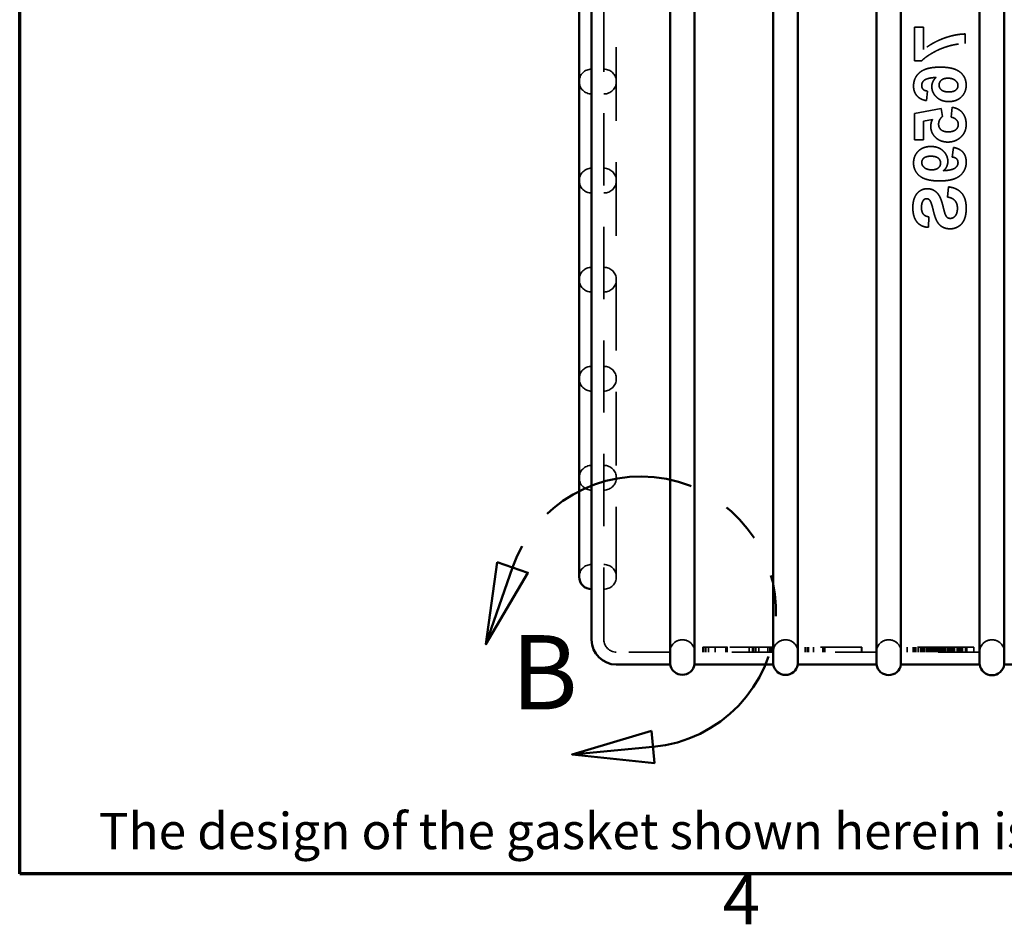
# Model space of a CAD drawing. Units: inches. Extents: x 0.1 to 16.9, y 0.4 to 10.6.
# Drawn here: x 0.4 to 2.8, y 0.5 to 2.7 of the extents above; entities that cross this region are included whole.
import ezdxf

# ---------------------------------------------------------------- set-up
doc = ezdxf.new("R2010")
doc.units = ezdxf.units.IN
doc.header["$MEASUREMENT"] = 0
doc.linetypes.add('DASHED', pattern=[0.2067, 0.1654, -0.0413])
doc.linetypes.add('DOUBLE_DASH_CHAIN', pattern=[1.2403, 0.6614, -0.0827, 0.1654, -0.0827, 0.1654, -0.0827])
for name, color, linetype, lineweight in [('Border (ANSI)', 7, 'Continuous', 70), ('Detail Boundary (ANSI)', 7, 'DOUBLE_DASH_CHAIN', 50), ('Hidden (ANSI)', 7, 'DASHED', 35), ('Title (ANSI)', 7, 'Continuous', 50), ('Visible (ANSI)', 7, 'Continuous', 50)]:
    doc.layers.add(name, color=color, linetype=linetype, lineweight=lineweight)
doc.styles.add('Label Text (ANSI)', font='tahoma.ttf')
doc.styles.add('Note Text (ANSI)', font='tahoma.ttf')
doc.styles.add('Text Style38', font='tahoma.ttf')
doc.styles.add('Text Style5', font='arial.ttf')
doc.styles.add('Text Style50', font='arial.ttf')
doc.styles.add('Text Style60', font='arial.ttf')
doc.styles.add('Text Style61', font='arial.ttf')
doc.styles.add('Text Style62', font='tahoma.ttf')

# ---------------------------------------------------------------- blocks, each defined once
blk = doc.blocks.new('Borders Default Border')
at = {"layer": 'Border (ANSI)', "flags": 128}
blk.add_lwpolyline([(0.38, 0.62), (0.38, 10.38), (16.62, 10.38), (16.62, 0.62), (0.38, 0.62)], dxfattribs=at)
at = {"layer": 'Border (ANSI)', "insert": (2.0831, 0.46), "char_height": 0.12, "attachment_point": 7, "style": 'Note Text (ANSI)'}
blk.add_mtext('4', dxfattribs=at)
blk = doc.blocks.new('Title Blocks Die')
at = {"layer": 'Title (ANSI)', "insert": (-3.2893, 5.1063), "char_height": 0.088, "width": 10.629277, "attachment_point": 1, "style": 'Note Text (ANSI)'}
blk.add_mtext('\\fArial|b0|i0;\\H0.0880;The design of the gasket shown herein is the product of Tremco Incorporated.  No reproduction or use of this design is authorized without the consent of Tremco Incorporated.', dxfattribs=at)
at = {"layer": 'Title (ANSI)'}
for tag, p, height, style in [('No._001', (8.3455, 7.5295), 0.069, 'Text Style50'), ('Date_001', (8.6952, 7.5241), 0.0687, 'Text Style61'), ('Description_001', (10.7014, 7.5285), 0.0687, 'Text Style61'), ('PART_NUMBER_001', (11.4379, 6.3746), 0.12, 'Text Style5'), ('PROJECT_001', (8.3997, 5.8701), 0.15, 'Text Style60'), ('REVISION_NUMBER_001', (12.4179, 5.8589), 0.15, 'Text Style62'), ('CREATION_DATE_001', (11.9047, 5.5815), 0.1, 'Text Style38'), ('SCALE_001', (10.8306, 5.5684), 0.1, 'Text Style38'), ('COMPOUND_001', (9.4475, 5.3012), 0.1, 'Text Style38'), ('DESIGN_F.C._001', (11.0214, 5.3063), 0.1, 'Text Style38'), ('STOCK_NUMBER_001', (11.5803, 5.0966), 0.12, 'Text Style5'), ('DUROMETER_001', (9.4449, 5.045), 0.1, 'Text Style38'), ('AREA_001', (10.9261, 5.0377), 0.1, 'Text Style38')]:
    blk.add_attdef(tag, p, '', height=height, dxfattribs=dict(at, style=style))
blk = doc.blocks.new('2dDetail1')
at = {"layer": 'Detail Boundary (ANSI)', "linetype": 'Continuous'}
for p, q in [((1.5368, 1.3749), (1.5094, 1.1761)), ((1.574, 1.362), (1.5094, 1.1761)), ((1.6112, 1.3491), (1.5368, 1.3749)), ((1.5094, 1.1761), (1.6112, 1.3491)), ((1.9106, 0.9665), (1.7182, 0.9093)), ((1.9178, 0.8881), (1.9106, 0.9665)), ((1.9142, 0.9273), (1.7182, 0.9093)), ((1.7182, 0.9093), (1.9178, 0.8881))]:
    blk.add_line(p, q, dxfattribs=at)
at = {"layer": 'Detail Boundary (ANSI)', "linetype": 'Continuous', "flags": 128}
for points in [[(1.5368, 1.3749), (1.5094, 1.1761), (1.6112, 1.3491), (1.5368, 1.3749)], [(1.9106, 0.9665), (1.7182, 0.9093), (1.9178, 0.8881), (1.9106, 0.9665)]]:
    blk.add_lwpolyline(points, dxfattribs=at)
at = {"layer": 'Detail Boundary (ANSI)', "ltscale": 0.567358}
blk.add_arc((1.8842, 1.2543), 0.3283, 275.2503, 160.8438, dxfattribs=at)
at = {"layer": 'Detail Boundary (ANSI)'}
for points in [[(1.5368, 1.3749), (1.5094, 1.1761), (1.6112, 1.3491), (1.5368, 1.3749)], [(1.9106, 0.9665), (1.7182, 0.9093), (1.9178, 0.8881), (1.9106, 0.9665)]]:
    blk.add_solid(points, dxfattribs=at)
at = {"layer": 'Detail Boundary (ANSI)', "insert": (1.5707, 0.9619), "char_height": 0.18, "attachment_point": 7, "style": 'Label Text (ANSI)'}
blk.add_mtext('B', dxfattribs=at)

msp = doc.modelspace()

# ---------------------------------------------------------------- linework, layer by layer
at = {"layer": 'Hidden (ANSI)', "ltscale": 1.058969}
for p, q in [((1.7954, 1.1869), (1.7954, 5.1269)), ((1.9554, 5.1269), (1.9554, 1.1869)), ((2.0154, 1.1869), (2.0154, 5.1269)), ((2.4554, 5.1269), (2.4554, 1.1869)), ((2.5154, 1.1869), (2.5154, 5.1269)), ((2.7054, 5.1269), (2.7054, 1.1869))]:
    msp.add_line(p, q, dxfattribs=at)
at = {"layer": 'Hidden (ANSI)', "ltscale": 1.077862}
msp.add_line((1.8254, 5.1269), (1.8254, 1.3394), dxfattribs=at)
at = {"layer": 'Hidden (ANSI)', "ltscale": 1.086931}
msp.add_line((2.2054, 2.9842), (2.2054, 1.1869), dxfattribs=at)
at = {"layer": 'Hidden (ANSI)', "ltscale": 1.097074}
msp.add_line((2.2654, 1.1869), (2.2654, 3.001), dxfattribs=at)
at = {"layer": 'Hidden (ANSI)', "ltscale": 0.155963}
msp.add_line((2.5476, 2.6714), (2.5476, 2.5895), dxfattribs=at)
at = {"layer": 'Hidden (ANSI)', "ltscale": 0.042364}
msp.add_line((2.5698, 2.6714), (2.5476, 2.6714), dxfattribs=at)
at = {"layer": 'Hidden (ANSI)', "ltscale": 0.1037}
msp.add_line((2.5698, 2.6169), (2.5698, 2.6714), dxfattribs=at)
at = {"layer": 'Hidden (ANSI)', "ltscale": 0.043997}
msp.add_line((2.6709, 2.6315), (2.6709, 2.6547), dxfattribs=at)
at = {"layer": 'Hidden (ANSI)', "ltscale": 0.033109}
msp.add_line((2.5476, 2.5895), (2.565, 2.5895), dxfattribs=at)
at = {"layer": 'Hidden (ANSI)', "ltscale": 0.044268}
for p, q in [((2.5765, 2.4932), (2.5791, 2.5163)), ((2.6419, 2.3797), (2.6393, 2.3565))]:
    msp.add_line(p, q, dxfattribs=at)
at = {"layer": 'Hidden (ANSI)', "ltscale": 0.125856}
msp.add_line((2.6125, 2.4741), (2.5476, 2.4618), dxfattribs=at)
at = {"layer": 'Hidden (ANSI)', "ltscale": 0.120758}
msp.add_line((2.5476, 2.4618), (2.5476, 2.3984), dxfattribs=at)
at = {"layer": 'Hidden (ANSI)', "ltscale": 0.037318}
msp.add_line((2.6154, 2.4547), (2.6125, 2.4741), dxfattribs=at)
at = {"layer": 'Hidden (ANSI)', "ltscale": 0.045692}
msp.add_line((2.6388, 2.477), (2.6363, 2.4531), dxfattribs=at)
at = {"layer": 'Hidden (ANSI)', "ltscale": 0.041013}
msp.add_line((2.5699, 2.4436), (2.5912, 2.4474), dxfattribs=at)
at = {"layer": 'Hidden (ANSI)', "ltscale": 0.086098}
msp.add_line((2.5699, 2.3984), (2.5699, 2.4436), dxfattribs=at)
at = {"layer": 'Hidden (ANSI)', "ltscale": 0.042545}
msp.add_line((2.5476, 2.3984), (2.5699, 2.3984), dxfattribs=at)
at = {"layer": 'Hidden (ANSI)', "ltscale": 0.046938}
msp.add_line((2.6302, 2.2842), (2.6278, 2.2596), dxfattribs=at)
at = {"layer": 'Hidden (ANSI)', "ltscale": 0.048039}
msp.add_line((2.5817, 2.1862), (2.5828, 2.2114), dxfattribs=at)
at = {"layer": 'Hidden (ANSI)', "ltscale": 0.089657}
for p, q in [((1.9554, 1.1569), (1.9554, 1.1869)), ((2.0154, 1.1869), (2.0154, 1.1569)), ((2.2054, 1.1569), (2.2054, 1.1869)), ((2.2654, 1.1869), (2.2654, 1.1569)), ((2.4554, 1.1569), (2.4554, 1.1869)), ((2.5154, 1.1869), (2.5154, 1.1569)), ((2.7054, 1.1569), (2.7054, 1.1869))]:
    msp.add_line(p, q, dxfattribs=at)
at = {"layer": 'Hidden (ANSI)', "ltscale": 0.014831}
msp.add_line((2.041, 1.1689), (2.0354, 1.1689), dxfattribs=at)
at = {"layer": 'Hidden (ANSI)', "ltscale": 0.022756}
for p, q in [((2.0354, 1.1569), (2.0354, 1.1689)), ((2.0356, 1.1569), (2.0356, 1.1689)), ((2.041, 1.1569), (2.041, 1.1689)), ((2.0424, 1.1569), (2.0424, 1.1689)), ((2.049, 1.1569), (2.049, 1.1689)), ((2.0649, 1.1569), (2.0649, 1.1689)), ((2.065, 1.1569), (2.065, 1.1689)), ((2.0651, 1.1569), (2.0651, 1.1689)), ((2.0651, 1.1569), (2.0651, 1.1689)), ((2.0651, 1.1569), (2.0651, 1.1689)), ((2.0651, 1.1569), (2.0651, 1.1689)), ((2.0651, 1.1569), (2.0651, 1.1689)), ((2.091, 1.1569), (2.091, 1.1689)), ((2.0919, 1.1569), (2.0919, 1.1689)), ((2.0921, 1.1569), (2.0921, 1.1689)), ((2.0939, 1.1569), (2.0939, 1.1689)), ((2.1475, 1.1569), (2.1475, 1.1689)), ((2.1552, 1.1569), (2.1552, 1.1689)), ((2.1585, 1.1569), (2.1585, 1.1689)), ((2.1636, 1.1569), (2.1636, 1.1689)), ((2.1704, 1.1569), (2.1704, 1.1689)), ((2.1705, 1.1569), (2.1705, 1.1689)), ((2.1922, 1.1569), (2.1922, 1.1689)), ((2.1973, 1.1569), (2.1973, 1.1689)), ((2.2002, 1.1569), (2.2002, 1.1689)), ((2.2833, 1.1569), (2.2833, 1.1689)), ((2.2834, 1.1569), (2.2834, 1.1689)), ((2.2883, 1.1569), (2.2883, 1.1689)), ((2.2886, 1.1569), (2.2886, 1.1689)), ((2.2907, 1.1569), (2.2907, 1.1689)), ((2.3035, 1.1569), (2.3035, 1.1689)), ((2.3255, 1.1569), (2.3255, 1.1689)), ((2.3291, 1.1569), (2.3291, 1.1689)), ((2.3303, 1.1569), (2.3303, 1.1689)), ((2.3303, 1.1569), (2.3303, 1.1689)), ((2.4191, 1.1569), (2.4191, 1.1689)), ((2.4202, 1.1569), (2.4202, 1.1689)), ((2.4203, 1.1569), (2.4203, 1.1689)), ((2.4203, 1.1569), (2.4203, 1.1689)), ((2.5301, 1.1569), (2.5301, 1.1689)), ((2.5448, 1.1569), (2.5448, 1.1689)), ((2.5465, 1.1569), (2.5465, 1.1689)), ((2.5469, 1.1569), (2.5469, 1.1689)), ((2.5486, 1.1569), (2.5486, 1.1689)), ((2.5507, 1.1569), (2.5507, 1.1689)), ((2.551, 1.1569), (2.551, 1.1689)), ((2.5564, 1.1569), (2.5564, 1.1689)), ((2.5624, 1.1569), (2.5624, 1.1689)), ((2.5645, 1.1569), (2.5645, 1.1689)), ((2.5651, 1.1569), (2.5651, 1.1689)), ((2.5657, 1.1569), (2.5657, 1.1689)), ((2.566, 1.1569), (2.566, 1.1689)), ((2.5662, 1.1569), (2.5662, 1.1689)), ((2.5664, 1.1569), (2.5664, 1.1689)), ((2.5681, 1.1569), (2.5681, 1.1689)), ((2.5709, 1.1569), (2.5709, 1.1689)), ((2.571, 1.1569), (2.571, 1.1689)), ((2.5761, 1.1569), (2.5761, 1.1689)), ((2.5775, 1.1569), (2.5775, 1.1689)), ((2.5781, 1.1569), (2.5781, 1.1689)), ((2.5791, 1.1569), (2.5791, 1.1689)), ((2.5795, 1.1569), (2.5795, 1.1689)), ((2.5799, 1.1569), (2.5799, 1.1689)), ((2.5801, 1.1569), (2.5801, 1.1689)), ((2.5805, 1.1569), (2.5805, 1.1689)), ((2.5808, 1.1569), (2.5808, 1.1689)), ((2.5817, 1.1569), (2.5817, 1.1689)), ((2.5822, 1.1569), (2.5822, 1.1689)), ((2.5827, 1.1569), (2.5827, 1.1689)), ((2.5836, 1.1569), (2.5836, 1.1689)), ((2.5838, 1.1569), (2.5838, 1.1689)), ((2.584, 1.1569), (2.584, 1.1689)), ((2.5852, 1.1569), (2.5852, 1.1689)), ((2.5856, 1.1569), (2.5856, 1.1689)), ((2.5867, 1.1569), (2.5867, 1.1689)), ((2.5882, 1.1569), (2.5882, 1.1689)), ((2.5882, 1.1569), (2.5882, 1.1689)), ((2.5902, 1.1569), (2.5902, 1.1689)), ((2.5908, 1.1569), (2.5908, 1.1689)), ((2.5922, 1.1569), (2.5922, 1.1689)), ((2.5958, 1.1569), (2.5958, 1.1689)), ((2.5972, 1.1569), (2.5972, 1.1689)), ((2.5998, 1.1569), (2.5998, 1.1689)), ((2.6004, 1.1569), (2.6004, 1.1689)), ((2.6013, 1.1569), (2.6013, 1.1689)), ((2.6025, 1.1569), (2.6025, 1.1689)), ((2.6066, 1.1569), (2.6066, 1.1689)), ((2.6073, 1.1569), (2.6073, 1.1689)), ((2.6075, 1.1569), (2.6075, 1.1689)), ((2.6084, 1.1569), (2.6084, 1.1689)), ((2.612, 1.1569), (2.612, 1.1689)), ((2.6127, 1.1569), (2.6127, 1.1689)), ((2.6135, 1.1569), (2.6135, 1.1689)), ((2.6139, 1.1569), (2.6139, 1.1689)), ((2.6146, 1.1569), (2.6146, 1.1689)), ((2.6164, 1.1569), (2.6164, 1.1689)), ((2.617, 1.1569), (2.617, 1.1689)), ((2.6174, 1.1569), (2.6174, 1.1689)), ((2.6191, 1.1569), (2.6191, 1.1689)), ((2.6224, 1.1569), (2.6224, 1.1689)), ((2.6272, 1.1569), (2.6272, 1.1689)), ((2.6275, 1.1569), (2.6275, 1.1689)), ((2.6288, 1.1569), (2.6288, 1.1689)), ((2.6295, 1.1569), (2.6295, 1.1689)), ((2.6308, 1.1569), (2.6308, 1.1689)), ((2.6312, 1.1569), (2.6312, 1.1689)), ((2.6343, 1.1569), (2.6343, 1.1689)), ((2.6353, 1.1569), (2.6353, 1.1689)), ((2.6373, 1.1569), (2.6373, 1.1689)), ((2.6374, 1.1569), (2.6374, 1.1689)), ((2.6383, 1.1569), (2.6383, 1.1689)), ((2.6386, 1.1569), (2.6386, 1.1689)), ((2.6386, 1.1569), (2.6386, 1.1689)), ((2.6388, 1.1569), (2.6388, 1.1689)), ((2.6398, 1.1569), (2.6398, 1.1689)), ((2.6398, 1.1569), (2.6398, 1.1689)), ((2.6403, 1.1569), (2.6403, 1.1689)), ((2.6403, 1.1569), (2.6403, 1.1689)), ((2.6429, 1.1569), (2.6429, 1.1689)), ((2.6435, 1.1569), (2.6435, 1.1689)), ((2.6449, 1.1569), (2.6449, 1.1689)), ((2.6508, 1.1569), (2.6508, 1.1689)), ((2.6528, 1.1569), (2.6528, 1.1689)), ((2.6541, 1.1569), (2.6541, 1.1689)), ((2.6542, 1.1569), (2.6542, 1.1689)), ((2.6549, 1.1569), (2.6549, 1.1689)), ((2.6551, 1.1569), (2.6551, 1.1689)), ((2.6555, 1.1569), (2.6555, 1.1689)), ((2.6572, 1.1569), (2.6572, 1.1689)), ((2.66, 1.1569), (2.66, 1.1689)), ((2.6637, 1.1569), (2.6637, 1.1689)), ((2.6714, 1.1569), (2.6714, 1.1689)), ((2.6719, 1.1569), (2.6719, 1.1689)), ((2.674, 1.1569), (2.674, 1.1689)), ((2.6741, 1.1569), (2.6741, 1.1689)), ((2.6745, 1.1569), (2.6745, 1.1689)), ((2.6919, 1.1569), (2.6919, 1.1689))]:
    msp.add_line(p, q, dxfattribs=at)
at = {"layer": 'Hidden (ANSI)', "ltscale": 0.048915}
msp.add_line((2.0651, 1.1689), (2.041, 1.1689), dxfattribs=at)
at = {"layer": 'Hidden (ANSI)', "ltscale": 0.104521}
msp.add_line((2.0651, 1.1689), (2.0946, 1.1689), dxfattribs=at)
at = {"layer": 'Hidden (ANSI)', "ltscale": 0.214328}
msp.add_line((2.2002, 1.1689), (2.0946, 1.1689), dxfattribs=at)
at = {"layer": 'Hidden (ANSI)', "ltscale": 0.015551}
msp.add_line((2.2079, 1.1689), (2.2002, 1.1689), dxfattribs=at)
at = {"layer": 'Hidden (ANSI)', "ltscale": 0.319362}
msp.add_line((2.4202, 1.1689), (2.2629, 1.1689), dxfattribs=at)
at = {"layer": 'Hidden (ANSI)', "ltscale": 0.000220243}
msp.add_line((2.4203, 1.1689), (2.4202, 1.1689), dxfattribs=at)
at = {"layer": 'Hidden (ANSI)', "ltscale": 0.243124}
msp.add_line((2.6551, 1.1689), (2.5301, 1.1689), dxfattribs=at)
at = {"layer": 'Hidden (ANSI)', "ltscale": 0.247511}
msp.add_line((1.9554, 1.1569), (1.8254, 1.1569), dxfattribs=at)
at = {"layer": 'Hidden (ANSI)', "ltscale": 0.361792}
for p, q in [((2.2054, 1.1569), (2.0154, 1.1569)), ((2.4554, 1.1569), (2.2654, 1.1569)), ((2.7054, 1.1569), (2.5154, 1.1569))]:
    msp.add_line(p, q, dxfattribs=at)
at = {"layer": 'Hidden (ANSI)', "ltscale": 0.109045}
for centre, start, end in [((1.7654, 2.5394), 90, 180), ((1.7954, 2.5394), 0, 90), ((1.7654, 2.5394), 180, 270), ((1.7954, 2.5394), 270, 0), ((1.7654, 2.2994), 90, 180), ((1.7954, 2.2994), 0, 90), ((1.7654, 2.2994), 180, 270), ((1.7954, 2.2994), 270, 0), ((1.7654, 2.0594), 90, 180), ((1.7954, 2.0594), 0, 90), ((1.7654, 2.0594), 180, 270), ((1.7954, 2.0594), 270, 0), ((1.7654, 1.8194), 90, 180), ((1.7954, 1.8194), 0, 90), ((1.7654, 1.8194), 180, 270), ((1.7954, 1.8194), 270, 0), ((1.7654, 1.5794), 90, 180), ((1.7954, 1.5794), 0, 90), ((1.7654, 1.5794), 180, 270), ((1.7954, 1.5794), 270, 0), ((1.7654, 1.3394), 90, 180), ((1.7954, 1.3394), 0, 90), ((1.7954, 1.3394), 270, 0)]:
    msp.add_arc(centre, 0.03, start, end, dxfattribs=at)
at = {"layer": 'Hidden (ANSI)', "ltscale": 0.089657}
for centre, start, end in [((1.8254, 1.1869), 180, 270), ((1.9854, 1.1569), 90, 180), ((1.9854, 1.1569), 0, 90), ((2.2354, 1.1569), 90, 180), ((2.2354, 1.1569), 0, 90), ((2.4854, 1.1569), 90, 180), ((2.4854, 1.1569), 0, 90), ((2.7354, 1.1569), 90, 180), ((2.7354, 1.1569), 0, 90)]:
    msp.add_arc(centre, 0.03, start, end, dxfattribs=at)
at = {"layer": 'Hidden (ANSI)', "ltscale": 0.044778}
for centre, start, end in [((1.9854, 1.1569), 90, 135), ((1.9854, 1.1569), 45, 90), ((2.2354, 1.1569), 90, 135), ((2.2354, 1.1569), 45, 90), ((2.4854, 1.1569), 90, 135), ((2.4854, 1.1569), 45, 90), ((2.7354, 1.1569), 90, 135), ((2.7354, 1.1569), 45, 90)]:
    msp.add_arc(centre, 0.03, start, end, dxfattribs=at)
at = {"layer": 'Hidden (ANSI)', "ltscale": 0.20884}
msp.add_open_spline([(2.6709, 2.6547), (2.645, 2.6541), (2.5911, 2.6338), (2.5698, 2.6169)], degree=2, dxfattribs=at)
at = {"layer": 'Hidden (ANSI)', "ltscale": 0.221596}
msp.add_open_spline([(2.565, 2.5895), (2.575, 2.5996), (2.6123, 2.6205), (2.6544, 2.6316), (2.6709, 2.6315)], degree=2, dxfattribs=at)
at = {"layer": 'Hidden (ANSI)', "ltscale": 0.170818}
msp.add_open_spline([(2.6101, 2.5743), (2.5758, 2.5743), (2.5455, 2.5489), (2.5455, 2.5286)], degree=2, dxfattribs=at)
at = {"layer": 'Hidden (ANSI)', "ltscale": 0.164289}
msp.add_open_spline([(2.673, 2.531), (2.673, 2.55), (2.6436, 2.5743), (2.6101, 2.5743)], degree=2, dxfattribs=at)
at = {"layer": 'Hidden (ANSI)', "ltscale": 0.098812}
msp.add_open_spline([(2.5455, 2.5286), (2.5455, 2.5144), (2.5614, 2.4957), (2.5765, 2.4932)], degree=2, dxfattribs=at)
at = {"layer": 'Hidden (ANSI)', "ltscale": 0.084747}
msp.add_open_spline([(2.5652, 2.53), (2.5652, 2.5377), (2.5788, 2.5481), (2.6003, 2.5495)], degree=2, dxfattribs=at)
at = {"layer": 'Hidden (ANSI)', "ltscale": 0.041407}
msp.add_open_spline([(2.5791, 2.5163), (2.5719, 2.5172), (2.5652, 2.5243), (2.5652, 2.53)], degree=2, dxfattribs=at)
at = {"layer": 'Hidden (ANSI)', "ltscale": 0.048384}
msp.add_open_spline([(2.6003, 2.5495), (2.5898, 2.5406), (2.5898, 2.5273)], degree=2, dxfattribs=at)
at = {"layer": 'Hidden (ANSI)', "ltscale": 0.057647}
msp.add_open_spline([(2.6074, 2.531), (2.6074, 2.5379), (2.6182, 2.5475), (2.6287, 2.5475)], degree=2, dxfattribs=at)
at = {"layer": 'Hidden (ANSI)', "ltscale": 0.061813}
msp.add_open_spline([(2.6309, 2.5143), (2.6187, 2.5143), (2.6074, 2.5238), (2.6074, 2.531)], degree=2, dxfattribs=at)
at = {"layer": 'Hidden (ANSI)', "ltscale": 0.063693}
msp.add_open_spline([(2.6287, 2.5475), (2.6404, 2.5475), (2.6531, 2.5367), (2.6531, 2.5298)], degree=2, dxfattribs=at)
at = {"layer": 'Hidden (ANSI)', "ltscale": 0.125}
msp.add_open_spline([(2.6306, 2.4909), (2.6499, 2.4909), (2.673, 2.5134), (2.673, 2.531)], degree=2, dxfattribs=at)
at = {"layer": 'Hidden (ANSI)', "ltscale": 0.05818}
msp.add_open_spline([(2.6531, 2.5298), (2.6531, 2.5232), (2.6427, 2.5143), (2.6309, 2.5143)], degree=2, dxfattribs=at)
at = {"layer": 'Hidden (ANSI)', "ltscale": 0.116249}
msp.add_open_spline([(2.5898, 2.5273), (2.5898, 2.5123), (2.6126, 2.4909), (2.6306, 2.4909)], degree=2, dxfattribs=at)
at = {"layer": 'Hidden (ANSI)', "ltscale": 0.112543}
msp.add_open_spline([(2.673, 2.4357), (2.673, 2.453), (2.6545, 2.4749), (2.6388, 2.477)], degree=2, dxfattribs=at)
at = {"layer": 'Hidden (ANSI)', "ltscale": 0.032325}
msp.add_open_spline([(2.5912, 2.4474), (2.5872, 2.4394), (2.5872, 2.431)], degree=2, dxfattribs=at)
at = {"layer": 'Hidden (ANSI)', "ltscale": 0.040434}
msp.add_open_spline([(2.6062, 2.4362), (2.6062, 2.4465), (2.6154, 2.4547)], degree=2, dxfattribs=at)
at = {"layer": 'Hidden (ANSI)', "ltscale": 0.06389}
msp.add_open_spline([(2.6293, 2.4175), (2.6178, 2.4175), (2.6062, 2.4279), (2.6062, 2.4362)], degree=2, dxfattribs=at)
at = {"layer": 'Hidden (ANSI)', "ltscale": 0.065013}
msp.add_open_spline([(2.6539, 2.4354), (2.6539, 2.4279), (2.6417, 2.4175), (2.6293, 2.4175)], degree=2, dxfattribs=at)
at = {"layer": 'Hidden (ANSI)', "ltscale": 0.051868}
msp.add_open_spline([(2.6363, 2.4531), (2.6444, 2.452), (2.6539, 2.442), (2.6539, 2.4354)], degree=2, dxfattribs=at)
at = {"layer": 'Hidden (ANSI)', "ltscale": 0.074762}
msp.add_open_spline([(2.6565, 2.4018), (2.673, 2.414), (2.673, 2.4357)], degree=2, dxfattribs=at)
at = {"layer": 'Hidden (ANSI)', "ltscale": 0.120448}
msp.add_open_spline([(2.5872, 2.431), (2.5872, 2.415), (2.6104, 2.3928), (2.6289, 2.3928)], degree=2, dxfattribs=at)
at = {"layer": 'Hidden (ANSI)', "ltscale": 0.056033}
msp.add_open_spline([(2.6289, 2.3928), (2.6444, 2.3928), (2.6565, 2.4018)], degree=2, dxfattribs=at)
at = {"layer": 'Hidden (ANSI)', "ltscale": 0.124548}
msp.add_open_spline([(2.5877, 2.3821), (2.5687, 2.3821), (2.5455, 2.3595), (2.5455, 2.342)], degree=2, dxfattribs=at)
at = {"layer": 'Hidden (ANSI)', "ltscale": 0.115832}
msp.add_open_spline([(2.6285, 2.346), (2.6285, 2.3606), (2.6059, 2.3821), (2.5877, 2.3821)], degree=2, dxfattribs=at)
at = {"layer": 'Hidden (ANSI)', "ltscale": 0.09917}
msp.add_open_spline([(2.6731, 2.3444), (2.6731, 2.359), (2.6574, 2.3771), (2.6419, 2.3797)], degree=2, dxfattribs=at)
at = {"layer": 'Hidden (ANSI)', "ltscale": 0.164643}
msp.add_open_spline([(2.5455, 2.342), (2.5455, 2.323), (2.5749, 2.2986), (2.6085, 2.2986)], degree=2, dxfattribs=at)
at = {"layer": 'Hidden (ANSI)', "ltscale": 0.058203}
msp.add_open_spline([(2.5654, 2.3431), (2.5654, 2.3498), (2.5758, 2.3585), (2.5877, 2.3585)], degree=2, dxfattribs=at)
at = {"layer": 'Hidden (ANSI)', "ltscale": 0.063532}
msp.add_open_spline([(2.5897, 2.3255), (2.5781, 2.3255), (2.5654, 2.3362), (2.5654, 2.3431)], degree=2, dxfattribs=at)
at = {"layer": 'Hidden (ANSI)', "ltscale": 0.061505}
msp.add_open_spline([(2.5877, 2.3585), (2.5998, 2.3585), (2.611, 2.349), (2.611, 2.3419)], degree=2, dxfattribs=at)
at = {"layer": 'Hidden (ANSI)', "ltscale": 0.057535}
msp.add_open_spline([(2.611, 2.3419), (2.611, 2.3349), (2.6001, 2.3255), (2.5897, 2.3255)], degree=2, dxfattribs=at)
at = {"layer": 'Hidden (ANSI)', "ltscale": 0.170811}
msp.add_open_spline([(2.6085, 2.2986), (2.6428, 2.2986), (2.6731, 2.3241), (2.6731, 2.3444)], degree=2, dxfattribs=at)
at = {"layer": 'Hidden (ANSI)', "ltscale": 0.048944}
msp.add_open_spline([(2.6181, 2.3234), (2.6285, 2.3323), (2.6285, 2.346)], degree=2, dxfattribs=at)
at = {"layer": 'Hidden (ANSI)', "ltscale": 0.08434}
msp.add_open_spline([(2.6532, 2.3426), (2.6532, 2.3352), (2.6396, 2.3248), (2.6181, 2.3234)], degree=2, dxfattribs=at)
at = {"layer": 'Hidden (ANSI)', "ltscale": 0.041703}
msp.add_open_spline([(2.6393, 2.3565), (2.6464, 2.3557), (2.6532, 2.3485), (2.6532, 2.3426)], degree=2, dxfattribs=at)
at = {"layer": 'Hidden (ANSI)', "ltscale": 0.122769}
msp.add_open_spline([(2.5787, 2.2798), (2.5691, 2.2798), (2.5525, 2.2689), (2.5438, 2.2485), (2.5438, 2.2341)], degree=2, dxfattribs=at)
at = {"layer": 'Hidden (ANSI)', "ltscale": 0.054141}
msp.add_open_spline([(2.6038, 2.2682), (2.5935, 2.2798), (2.5787, 2.2798)], degree=2, dxfattribs=at)
at = {"layer": 'Hidden (ANSI)', "ltscale": 0.059584}
msp.add_open_spline([(2.6162, 2.2397), (2.6111, 2.26), (2.6038, 2.2682)], degree=2, dxfattribs=at)
at = {"layer": 'Hidden (ANSI)', "ltscale": 0.14307}
msp.add_open_spline([(2.6731, 2.2326), (2.6731, 2.2563), (2.6512, 2.2818), (2.6302, 2.2842)], degree=2, dxfattribs=at)
at = {"layer": 'Hidden (ANSI)', "ltscale": 0.03439}
msp.add_open_spline([(2.5647, 2.2344), (2.5647, 2.2455), (2.5692, 2.2516)], degree=2, dxfattribs=at)
at = {"layer": 'Hidden (ANSI)', "ltscale": 0.017304}
msp.add_open_spline([(2.5692, 2.2516), (2.5721, 2.2556), (2.577, 2.2556)], degree=2, dxfattribs=at)
at = {"layer": 'Hidden (ANSI)', "ltscale": 0.016589}
msp.add_open_spline([(2.577, 2.2556), (2.5814, 2.2556), (2.5846, 2.2519)], degree=2, dxfattribs=at)
at = {"layer": 'Hidden (ANSI)', "ltscale": 0.177911}
msp.add_open_spline([(2.5846, 2.2519), (2.5886, 2.2471), (2.5973, 2.2102), (2.6065, 2.1926), (2.6226, 2.1826), (2.6345, 2.1826)], degree=2, dxfattribs=at)
at = {"layer": 'Hidden (ANSI)', "ltscale": 0.076615}
msp.add_open_spline([(2.6278, 2.2596), (2.6402, 2.2575), (2.6518, 2.2438), (2.6518, 2.2324)], degree=2, dxfattribs=at)
at = {"layer": 'Hidden (ANSI)', "ltscale": 0.131053}
msp.add_open_spline([(2.5438, 2.2341), (2.5438, 2.2106), (2.5644, 2.1868), (2.5817, 2.1862)], degree=2, dxfattribs=at)
at = {"layer": 'Hidden (ANSI)', "ltscale": 0.062237}
msp.add_open_spline([(2.5828, 2.2114), (2.5732, 2.2131), (2.5647, 2.2237), (2.5647, 2.2344)], degree=2, dxfattribs=at)
at = {"layer": 'Hidden (ANSI)', "ltscale": 0.039746}
msp.add_open_spline([(2.6216, 2.2195), (2.6201, 2.2239), (2.6162, 2.2397)], degree=2, dxfattribs=at)
at = {"layer": 'Hidden (ANSI)', "ltscale": 0.035856}
msp.add_open_spline([(2.6345, 2.2078), (2.6301, 2.2078), (2.6239, 2.2131), (2.6216, 2.2195)], degree=2, dxfattribs=at)
at = {"layer": 'Hidden (ANSI)', "ltscale": 0.135546}
msp.add_open_spline([(2.6345, 2.1826), (2.6452, 2.1826), (2.664, 2.1945), (2.6731, 2.2163), (2.6731, 2.2326)], degree=2, dxfattribs=at)
at = {"layer": 'Hidden (ANSI)', "ltscale": 0.063799}
msp.add_open_spline([(2.6518, 2.2324), (2.6518, 2.2202), (2.6415, 2.2078), (2.6345, 2.2078)], degree=2, dxfattribs=at)
at = {"layer": 'Hidden (ANSI)', "ltscale": 0.029226}
msp.add_open_spline([(2.6572, 1.1689), (2.6572, 1.1689), (2.6551, 1.1689)], degree=2, dxfattribs=at)
at = {"layer": 'Hidden (ANSI)', "ltscale": 0.005337}
msp.add_open_spline([(2.66, 1.1689), (2.6588, 1.1689), (2.6572, 1.1689)], degree=2, dxfattribs=at)
at = {"layer": 'Hidden (ANSI)', "ltscale": 0.006823}
msp.add_open_spline([(2.6636, 1.1689), (2.662, 1.1689), (2.66, 1.1689)], degree=2, dxfattribs=at)
at = {"layer": 'Hidden (ANSI)', "ltscale": 0.104678}
msp.add_open_spline([(2.6919, 1.1689), (2.6919, 1.1689), (2.6788, 1.1689), (2.6636, 1.1689)], degree=2, dxfattribs=at)
at = {"layer": 'Visible (ANSI)'}
for p, q in [((1.7354, 5.1269), (1.7354, 1.3394)), ((1.7654, 5.1269), (1.7654, 1.1869)), ((1.9558, 1.1869), (1.9558, 5.1269)), ((2.0149, 5.1269), (2.0149, 1.1869)), ((2.2057, 1.1869), (2.2057, 5.1269)), ((2.265, 5.1269), (2.265, 1.1869)), ((2.4557, 1.1869), (2.4557, 5.1269)), ((2.515, 5.1269), (2.515, 1.1869)), ((2.7056, 1.1869), (2.7056, 5.1269)), ((2.7651, 5.1269), (2.7651, 1.1869)), ((1.9558, 1.1869), (1.9558, 1.1269)), ((2.0149, 1.1269), (2.0149, 1.1869)), ((2.2057, 1.1869), (2.2057, 1.1269)), ((2.265, 1.1269), (2.265, 1.1869)), ((2.4557, 1.1869), (2.4557, 1.1269)), ((2.515, 1.1269), (2.515, 1.1869)), ((2.7056, 1.1869), (2.7056, 1.1269)), ((2.7651, 1.1269), (2.7651, 1.1869)), ((1.8254, 1.1269), (1.9558, 1.1269)), ((2.0149, 1.1269), (2.2057, 1.1269)), ((2.265, 1.1269), (2.4557, 1.1269)), ((2.515, 1.1269), (2.7056, 1.1269)), ((2.7651, 1.1269), (2.9556, 1.1269))]:
    msp.add_line(p, q, dxfattribs=at)
for centre, radius, start, end in [((1.7654, 1.3394), 0.03, 180, 270), ((1.8254, 1.1869), 0.06, 180, 270), ((1.9854, 1.132), 0.03, 189.8007, 350.1993), ((2.2354, 1.1316), 0.03, 189.1468, 350.8532), ((2.4854, 1.1313), 0.03, 188.494, 351.506), ((2.7354, 1.131), 0.03, 187.8424, 352.1576)]:
    msp.add_arc(centre, radius, start, end, dxfattribs=at)

# ---------------------------------------------------------------- block references
for name, p in [('Borders Default Border', (0, 0)), ('Title Blocks Die', (3.8612, -4.3388))]:
    msp.add_blockref(name, p)
at = {"layer": 'Detail Boundary (ANSI)'}
msp.add_blockref('2dDetail1', (0, 0), dxfattribs=at)

doc.saveas('drawing.dxf')
